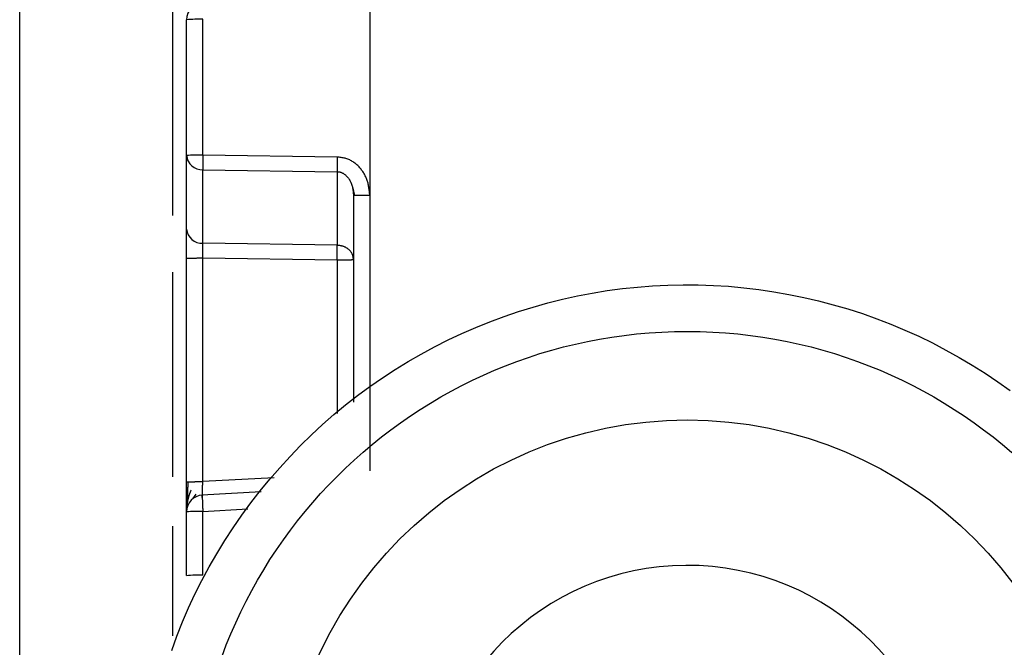
# Model space of a CAD drawing. Extents: x 289 to 4839, y 153 to 3074.
# Drawn here: x 3850 to 3868, y 1389 to 1401 of the extents above; entities that cross this region are included whole.
import ezdxf

# ---------------------------------------------------------------- set-up
doc = ezdxf.new("R2010")
doc.units = 0
doc.layers.get('0').update_dxf_attribs({"linetype": 'CONTINUOUS'})

msp = doc.modelspace()

# ---------------------------------------------------------------- linework, layer by layer
at = {"color": 8, "linetype": 'CONTINUOUS'}
for p, q in [((3852.563, 1403.134), (3852.563, 1397.111)), ((3855.521, 1396.312), (3855.521, 1393.551)), ((3852.563, 1396.094), (3852.563, 1392.412)), ((3854.389, 1392.394), (3853.105, 1392.326)), ((3853.105, 1391.791), (3853.914, 1391.834)), ((3852.563, 1391.523), (3852.563, 1389.553))]:
    msp.add_line(p, q, dxfattribs=at)
at = {"color": 7, "linetype": 'CONTINUOUS'}
for p, q in [((3849.813, 1369.519), (3849.813, 1403.031)), ((3856.11, 1401.087), (3856.108, 1397.479)), ((3852.813, 1398.189), (3852.813, 1400.631)), ((3853.105, 1398.197), (3853.105, 1400.639)), ((3852.813, 1396.866), (3852.813, 1398.189)), ((3855.521, 1398.162), (3853.105, 1398.197)), ((3853.105, 1397.933), (3855.521, 1397.898)), ((3853.105, 1396.611), (3853.105, 1397.933)), ((3855.521, 1397.898), (3855.521, 1396.576)), ((3855.793, 1397.625), (3855.834, 1397.47)), ((3855.813, 1397.471), (3855.813, 1393.754)), ((3856.108, 1397.479), (3856.108, 1392.519)), ((3855.521, 1396.576), (3853.105, 1396.611)), ((3852.813, 1392.318), (3852.813, 1396.339)), ((3853.105, 1396.347), (3855.521, 1396.312)), ((3853.105, 1392.326), (3853.105, 1396.347)), ((3854.153, 1392.139), (3853.088, 1392.082)), ((3852.928, 1392.014), (3852.987, 1392.097)), ((3852.813, 1390.635), (3852.813, 1391.783)), ((3853.105, 1390.643), (3853.105, 1391.791))]:
    msp.add_line(p, q, dxfattribs=at)
for points in [[(3852.82, 1398.191), (3852.82, 1398.188), (3852.819, 1398.185), (3852.819, 1398.182), (3852.819, 1398.179), (3852.819, 1398.176), (3852.819, 1398.173), (3852.819, 1398.17), (3852.819, 1398.167), (3852.82, 1398.164), (3852.82, 1398.161), (3852.82, 1398.158), (3852.82, 1398.155), (3852.821, 1398.152), (3852.821, 1398.149), (3852.822, 1398.146), (3852.822, 1398.143), (3852.823, 1398.14), (3852.823, 1398.137), (3852.824, 1398.134), (3852.824, 1398.132), (3852.825, 1398.129), (3852.826, 1398.126), (3852.826, 1398.123), (3852.827, 1398.12), (3852.828, 1398.117), (3852.829, 1398.114), (3852.829, 1398.111), (3852.83, 1398.108), (3852.831, 1398.105), (3852.832, 1398.102), (3852.833, 1398.099), (3852.833, 1398.097)], [(3853.105, 1398.197), (3853.105, 1398.19), (3853.105, 1398.184), (3853.105, 1398.177), (3853.105, 1398.171), (3853.105, 1398.164), (3853.105, 1398.158), (3853.105, 1398.151), (3853.105, 1398.145), (3853.105, 1398.138), (3853.105, 1398.132), (3853.104, 1398.125), (3853.104, 1398.119), (3853.104, 1398.113), (3853.104, 1398.106), (3853.104, 1398.1), (3853.104, 1398.094), (3853.104, 1398.088), (3853.104, 1398.082), (3853.104, 1398.076), (3853.104, 1398.07), (3853.104, 1398.064), (3853.104, 1398.058), (3853.104, 1398.052), (3853.104, 1398.046), (3853.104, 1398.04), (3853.104, 1398.035), (3853.104, 1398.029), (3853.104, 1398.023), (3853.104, 1398.018), (3853.104, 1398.013), (3853.104, 1398.007), (3853.104, 1398.002), (3853.104, 1397.997), (3853.104, 1397.992), (3853.104, 1397.987), (3853.104, 1397.983), (3853.104, 1397.978), (3853.105, 1397.974), (3853.105, 1397.969), (3853.105, 1397.965), (3853.105, 1397.961), (3853.105, 1397.957), (3853.105, 1397.953), (3853.105, 1397.949), (3853.105, 1397.945), (3853.105, 1397.941), (3853.105, 1397.937), (3853.105, 1397.933)], [(3856.108, 1397.479), (3856.106, 1397.497), (3856.104, 1397.514), (3856.102, 1397.532), (3856.1, 1397.55), (3856.097, 1397.568), (3856.095, 1397.585), (3856.092, 1397.603), (3856.089, 1397.62), (3856.086, 1397.638), (3856.083, 1397.655), (3856.079, 1397.672), (3856.075, 1397.69), (3856.07, 1397.707), (3856.066, 1397.724), (3856.06, 1397.74), (3856.054, 1397.757), (3856.048, 1397.774), (3856.041, 1397.79), (3856.034, 1397.806), (3856.026, 1397.822), (3856.018, 1397.838), (3856.01, 1397.854), (3856.001, 1397.869), (3855.991, 1397.884), (3855.981, 1397.899), (3855.971, 1397.914), (3855.96, 1397.928), (3855.949, 1397.942), (3855.938, 1397.956), (3855.926, 1397.97), (3855.914, 1397.983), (3855.902, 1397.995), (3855.889, 1398.008), (3855.876, 1398.02), (3855.863, 1398.032), (3855.849, 1398.043), (3855.835, 1398.054), (3855.821, 1398.064), (3855.806, 1398.074), (3855.791, 1398.084), (3855.776, 1398.093), (3855.761, 1398.102), (3855.745, 1398.11), (3855.729, 1398.117), (3855.712, 1398.123), (3855.696, 1398.129), (3855.679, 1398.134), (3855.662, 1398.139), (3855.644, 1398.143), (3855.627, 1398.146), (3855.61, 1398.15), (3855.592, 1398.152), (3855.574, 1398.155), (3855.557, 1398.157), (3855.539, 1398.16), (3855.521, 1398.162)], [(3855.521, 1397.898), (3855.53, 1397.898), (3855.539, 1397.897), (3855.548, 1397.896), (3855.557, 1397.894), (3855.566, 1397.893), (3855.575, 1397.891), (3855.584, 1397.888), (3855.593, 1397.885), (3855.601, 1397.882), (3855.609, 1397.878), (3855.618, 1397.874), (3855.626, 1397.87), (3855.634, 1397.865), (3855.641, 1397.86), (3855.649, 1397.855), (3855.656, 1397.85), (3855.663, 1397.844), (3855.67, 1397.839), (3855.677, 1397.833), (3855.683, 1397.826), (3855.69, 1397.82), (3855.696, 1397.814), (3855.702, 1397.807), (3855.708, 1397.8), (3855.713, 1397.793), (3855.719, 1397.786), (3855.724, 1397.779), (3855.729, 1397.772), (3855.734, 1397.764), (3855.739, 1397.757), (3855.743, 1397.749), (3855.748, 1397.741), (3855.752, 1397.734), (3855.756, 1397.726), (3855.76, 1397.718), (3855.764, 1397.71), (3855.768, 1397.702), (3855.771, 1397.694), (3855.774, 1397.686), (3855.777, 1397.677), (3855.78, 1397.669), (3855.783, 1397.661), (3855.786, 1397.652), (3855.788, 1397.644), (3855.791, 1397.636), (3855.793, 1397.627), (3855.795, 1397.619), (3855.796, 1397.61), (3855.798, 1397.602), (3855.8, 1397.593), (3855.801, 1397.584), (3855.803, 1397.576), (3855.804, 1397.567), (3855.805, 1397.558), (3855.806, 1397.55), (3855.807, 1397.541), (3855.808, 1397.532), (3855.809, 1397.524), (3855.81, 1397.515), (3855.81, 1397.506), (3855.811, 1397.497), (3855.812, 1397.489), (3855.812, 1397.48), (3855.813, 1397.471)], [(3855.813, 1397.471), (3855.814, 1397.471), (3855.815, 1397.472), (3855.817, 1397.472), (3855.818, 1397.472), (3855.819, 1397.472), (3855.821, 1397.473), (3855.823, 1397.473), (3855.825, 1397.473), (3855.827, 1397.473), (3855.829, 1397.474), (3855.832, 1397.474), (3855.836, 1397.474), (3855.839, 1397.474), (3855.843, 1397.475), (3855.847, 1397.475), (3855.852, 1397.475), (3855.857, 1397.475), (3855.862, 1397.475), (3855.868, 1397.476), (3855.874, 1397.476), (3855.88, 1397.476), (3855.886, 1397.476), (3855.893, 1397.476), (3855.899, 1397.477), (3855.906, 1397.477), (3855.913, 1397.477), (3855.921, 1397.477), (3855.928, 1397.477), (3855.936, 1397.477), (3855.944, 1397.478), (3855.952, 1397.478), (3855.96, 1397.478), (3855.969, 1397.478), (3855.977, 1397.478), (3855.986, 1397.478), (3855.995, 1397.478), (3856.004, 1397.478), (3856.013, 1397.478), (3856.022, 1397.479), (3856.032, 1397.479), (3856.041, 1397.479), (3856.05, 1397.479), (3856.06, 1397.479), (3856.07, 1397.479), (3856.079, 1397.479), (3856.089, 1397.479), (3856.099, 1397.479), (3856.108, 1397.479)], [(3853.105, 1396.347), (3853.105, 1396.354), (3853.105, 1396.36), (3853.105, 1396.367), (3853.105, 1396.373), (3853.105, 1396.38), (3853.105, 1396.386), (3853.105, 1396.393), (3853.105, 1396.399), (3853.105, 1396.406), (3853.105, 1396.412), (3853.104, 1396.419), (3853.104, 1396.425), (3853.104, 1396.431), (3853.104, 1396.438), (3853.104, 1396.444), (3853.104, 1396.45), (3853.104, 1396.456), (3853.104, 1396.462), (3853.104, 1396.468), (3853.104, 1396.475), (3853.104, 1396.481), (3853.104, 1396.486), (3853.104, 1396.492), (3853.104, 1396.498), (3853.104, 1396.504), (3853.104, 1396.51), (3853.104, 1396.515), (3853.104, 1396.521), (3853.104, 1396.526), (3853.104, 1396.532), (3853.104, 1396.537), (3853.104, 1396.542), (3853.104, 1396.547), (3853.104, 1396.552), (3853.104, 1396.557), (3853.104, 1396.561), (3853.104, 1396.566), (3853.105, 1396.57), (3853.105, 1396.575), (3853.105, 1396.579), (3853.105, 1396.583), (3853.105, 1396.587), (3853.105, 1396.591), (3853.105, 1396.595), (3853.105, 1396.599), (3853.105, 1396.603), (3853.105, 1396.607), (3853.105, 1396.611)], [(3855.813, 1396.32), (3855.812, 1396.328), (3855.811, 1396.337), (3855.81, 1396.345), (3855.808, 1396.353), (3855.807, 1396.361), (3855.806, 1396.369), (3855.804, 1396.377), (3855.802, 1396.385), (3855.8, 1396.393), (3855.797, 1396.401), (3855.794, 1396.409), (3855.791, 1396.416), (3855.788, 1396.424), (3855.784, 1396.431), (3855.779, 1396.439), (3855.775, 1396.446), (3855.77, 1396.453), (3855.765, 1396.46), (3855.759, 1396.467), (3855.754, 1396.473), (3855.748, 1396.48), (3855.741, 1396.486), (3855.735, 1396.493), (3855.728, 1396.499), (3855.721, 1396.505), (3855.714, 1396.51), (3855.707, 1396.516), (3855.699, 1396.521), (3855.692, 1396.526), (3855.684, 1396.531), (3855.676, 1396.536), (3855.668, 1396.54), (3855.659, 1396.544), (3855.651, 1396.548), (3855.642, 1396.551), (3855.633, 1396.554), (3855.624, 1396.557), (3855.615, 1396.56), (3855.606, 1396.562), (3855.597, 1396.564), (3855.588, 1396.566), (3855.578, 1396.568), (3855.569, 1396.57), (3855.559, 1396.571), (3855.55, 1396.572), (3855.54, 1396.574), (3855.531, 1396.575), (3855.521, 1396.576)], [(3852.813, 1396.339), (3852.814, 1396.34), (3852.815, 1396.34), (3852.817, 1396.34), (3852.818, 1396.34), (3852.819, 1396.341), (3852.821, 1396.341), (3852.823, 1396.341), (3852.825, 1396.341), (3852.827, 1396.342), (3852.829, 1396.342), (3852.832, 1396.342), (3852.835, 1396.342), (3852.839, 1396.342), (3852.843, 1396.343), (3852.847, 1396.343), (3852.851, 1396.343), (3852.856, 1396.343), (3852.862, 1396.344), (3852.867, 1396.344), (3852.873, 1396.344), (3852.879, 1396.344), (3852.885, 1396.344), (3852.892, 1396.345), (3852.898, 1396.345), (3852.905, 1396.345), (3852.912, 1396.345), (3852.92, 1396.345), (3852.927, 1396.345), (3852.935, 1396.346), (3852.943, 1396.346), (3852.951, 1396.346), (3852.959, 1396.346), (3852.967, 1396.346), (3852.976, 1396.346), (3852.984, 1396.346), (3852.993, 1396.346), (3853.002, 1396.347), (3853.011, 1396.347), (3853.02, 1396.347), (3853.029, 1396.347), (3853.039, 1396.347), (3853.048, 1396.347), (3853.057, 1396.347), (3853.067, 1396.347), (3853.076, 1396.347), (3853.086, 1396.347), (3853.096, 1396.347), (3853.105, 1396.347)], [(3855.521, 1396.312), (3855.531, 1396.312), (3855.54, 1396.312), (3855.55, 1396.312), (3855.559, 1396.312), (3855.569, 1396.312), (3855.578, 1396.313), (3855.588, 1396.313), (3855.597, 1396.313), (3855.606, 1396.313), (3855.615, 1396.313), (3855.624, 1396.313), (3855.633, 1396.313), (3855.642, 1396.313), (3855.651, 1396.313), (3855.659, 1396.313), (3855.668, 1396.313), (3855.676, 1396.314), (3855.684, 1396.314), (3855.692, 1396.314), (3855.699, 1396.314), (3855.707, 1396.314), (3855.714, 1396.314), (3855.721, 1396.314), (3855.728, 1396.315), (3855.735, 1396.315), (3855.741, 1396.315), (3855.748, 1396.315), (3855.754, 1396.315), (3855.759, 1396.316), (3855.765, 1396.316), (3855.77, 1396.316), (3855.775, 1396.316), (3855.779, 1396.316), (3855.784, 1396.317), (3855.788, 1396.317), (3855.791, 1396.317), (3855.794, 1396.317), (3855.797, 1396.318), (3855.8, 1396.318), (3855.802, 1396.318), (3855.804, 1396.318), (3855.806, 1396.319), (3855.807, 1396.319), (3855.808, 1396.319), (3855.81, 1396.319), (3855.811, 1396.32), (3855.812, 1396.32), (3855.813, 1396.32)], [(3852.549, 1389.29), (3852.641, 1389.548), (3852.74, 1389.803), (3852.848, 1390.054), (3852.964, 1390.303), (3853.087, 1390.549), (3853.218, 1390.791), (3853.355, 1391.029), (3853.5, 1391.264), (3853.65, 1391.494), (3853.807, 1391.72), (3853.969, 1391.941), (3854.137, 1392.158), (3854.31, 1392.37), (3854.489, 1392.576), (3854.673, 1392.778), (3854.863, 1392.974), (3855.057, 1393.165), (3855.257, 1393.35), (3855.463, 1393.53), (3855.673, 1393.704), (3855.888, 1393.872), (3856.108, 1394.034), (3856.333, 1394.19), (3856.561, 1394.34), (3856.794, 1394.483), (3857.031, 1394.62), (3857.271, 1394.75), (3857.515, 1394.873), (3857.763, 1394.989), (3858.013, 1395.099), (3858.267, 1395.201), (3858.523, 1395.296), (3858.781, 1395.385), (3859.042, 1395.465), (3859.306, 1395.539), (3859.571, 1395.605), (3859.838, 1395.664), (3860.106, 1395.715), (3860.376, 1395.759), (3860.647, 1395.795), (3860.919, 1395.824), (3861.191, 1395.845), (3861.465, 1395.859), (3861.738, 1395.865), (3862.011, 1395.863), (3862.284, 1395.854), (3862.557, 1395.837), (3862.83, 1395.812), (3863.101, 1395.78), (3863.372, 1395.74), (3863.641, 1395.693), (3863.909, 1395.639), (3864.175, 1395.576), (3864.439, 1395.507), (3864.701, 1395.43), (3864.961, 1395.346), (3865.219, 1395.254), (3865.474, 1395.156), (3865.726, 1395.05), (3865.975, 1394.938), (3866.221, 1394.818), (3866.463, 1394.692), (3866.702, 1394.559), (3866.937, 1394.419), (3867.168, 1394.273), (3867.395, 1394.121), (3867.617, 1393.962)], [(3852.813, 1392.318), (3852.814, 1392.318), (3852.815, 1392.318), (3852.817, 1392.318), (3852.818, 1392.319), (3852.819, 1392.319), (3852.821, 1392.319), (3852.823, 1392.319), (3852.825, 1392.32), (3852.827, 1392.32), (3852.829, 1392.32), (3852.832, 1392.32), (3852.835, 1392.321), (3852.839, 1392.321), (3852.843, 1392.321), (3852.847, 1392.321), (3852.851, 1392.322), (3852.856, 1392.322), (3852.862, 1392.322), (3852.867, 1392.322), (3852.873, 1392.322), (3852.879, 1392.323), (3852.885, 1392.323), (3852.892, 1392.323), (3852.898, 1392.323), (3852.905, 1392.323), (3852.912, 1392.324), (3852.92, 1392.324), (3852.927, 1392.324), (3852.935, 1392.324), (3852.943, 1392.324), (3852.951, 1392.324), (3852.959, 1392.324), (3852.967, 1392.325), (3852.976, 1392.325), (3852.984, 1392.325), (3852.993, 1392.325), (3853.002, 1392.325), (3853.011, 1392.325), (3853.02, 1392.325), (3853.029, 1392.325), (3853.039, 1392.325), (3853.048, 1392.325), (3853.057, 1392.325), (3853.067, 1392.325), (3853.076, 1392.325), (3853.086, 1392.325), (3853.096, 1392.326), (3853.105, 1392.326)], [(3852.834, 1392.325), (3852.833, 1392.317), (3852.833, 1392.309), (3852.833, 1392.301), (3852.833, 1392.293), (3852.833, 1392.284), (3852.833, 1392.276), (3852.833, 1392.268), (3852.833, 1392.26), (3852.833, 1392.252), (3852.833, 1392.244), (3852.833, 1392.236), (3852.833, 1392.228), (3852.832, 1392.22), (3852.832, 1392.212), (3852.832, 1392.204), (3852.832, 1392.196), (3852.832, 1392.188), (3852.832, 1392.18), (3852.832, 1392.173), (3852.832, 1392.165), (3852.832, 1392.157), (3852.832, 1392.149), (3852.832, 1392.142), (3852.832, 1392.134), (3852.832, 1392.127), (3852.832, 1392.119), (3852.832, 1392.112), (3852.832, 1392.104), (3852.831, 1392.097), (3852.831, 1392.09), (3852.831, 1392.083), (3852.831, 1392.076), (3852.831, 1392.069), (3852.831, 1392.062), (3852.831, 1392.055), (3852.831, 1392.048), (3852.831, 1392.042), (3852.831, 1392.035), (3852.831, 1392.029), (3852.831, 1392.022), (3852.831, 1392.016), (3852.831, 1392.01), (3852.831, 1392.004), (3852.831, 1391.997), (3852.831, 1391.991), (3852.831, 1391.985), (3852.831, 1391.979), (3852.831, 1391.973)], [(3853.097, 1392.033), (3853.097, 1392.034), (3853.097, 1392.034), (3853.097, 1392.035), (3853.097, 1392.036), (3853.097, 1392.036), (3853.097, 1392.037), (3853.097, 1392.038), (3853.096, 1392.039), (3853.096, 1392.04), (3853.096, 1392.041), (3853.096, 1392.043), (3853.096, 1392.044), (3853.096, 1392.046), (3853.096, 1392.048), (3853.096, 1392.05), (3853.096, 1392.053), (3853.096, 1392.055), (3853.096, 1392.058), (3853.096, 1392.061), (3853.096, 1392.064), (3853.096, 1392.068), (3853.096, 1392.071), (3853.096, 1392.075), (3853.096, 1392.079), (3853.096, 1392.083), (3853.096, 1392.088), (3853.097, 1392.092), (3853.097, 1392.096), (3853.097, 1392.101), (3853.097, 1392.106), (3853.097, 1392.111), (3853.097, 1392.116), (3853.097, 1392.121), (3853.097, 1392.126), (3853.098, 1392.132), (3853.098, 1392.137), (3853.098, 1392.143), (3853.098, 1392.149), (3853.098, 1392.154), (3853.098, 1392.16), (3853.099, 1392.166), (3853.099, 1392.173), (3853.099, 1392.179), (3853.099, 1392.185), (3853.1, 1392.192), (3853.1, 1392.198), (3853.1, 1392.205), (3853.1, 1392.212), (3853.101, 1392.218), (3853.101, 1392.225), (3853.101, 1392.232), (3853.101, 1392.239), (3853.102, 1392.246), (3853.102, 1392.253), (3853.102, 1392.26), (3853.103, 1392.267), (3853.103, 1392.275), (3853.103, 1392.282), (3853.104, 1392.289), (3853.104, 1392.296), (3853.104, 1392.304), (3853.105, 1392.311), (3853.105, 1392.318), (3853.105, 1392.326)], [(3852.895, 1392.174), (3852.892, 1392.167), (3852.889, 1392.16), (3852.886, 1392.153), (3852.883, 1392.146), (3852.88, 1392.139), (3852.877, 1392.132), (3852.874, 1392.125), (3852.871, 1392.118), (3852.868, 1392.111), (3852.866, 1392.104), (3852.863, 1392.097), (3852.86, 1392.09), (3852.858, 1392.083), (3852.855, 1392.076), (3852.853, 1392.069), (3852.851, 1392.062), (3852.849, 1392.054), (3852.847, 1392.047), (3852.845, 1392.04), (3852.843, 1392.033), (3852.841, 1392.025), (3852.84, 1392.018), (3852.838, 1392.011), (3852.836, 1392.004), (3852.835, 1391.996), (3852.833, 1391.989), (3852.832, 1391.982), (3852.83, 1391.974), (3852.829, 1391.967), (3852.828, 1391.96), (3852.827, 1391.953), (3852.825, 1391.945), (3852.824, 1391.938), (3852.823, 1391.931), (3852.822, 1391.924), (3852.821, 1391.917), (3852.82, 1391.91), (3852.819, 1391.903), (3852.819, 1391.896), (3852.818, 1391.889), (3852.817, 1391.883), (3852.817, 1391.876), (3852.816, 1391.87), (3852.816, 1391.864), (3852.816, 1391.857), (3852.816, 1391.851), (3852.816, 1391.845), (3852.815, 1391.84)], [(3853.097, 1392.083), (3853.097, 1392.082), (3853.097, 1392.081), (3853.097, 1392.08), (3853.097, 1392.079), (3853.097, 1392.078), (3853.096, 1392.076), (3853.096, 1392.075), (3853.096, 1392.073), (3853.096, 1392.071), (3853.096, 1392.068), (3853.096, 1392.066), (3853.096, 1392.063), (3853.096, 1392.059), (3853.096, 1392.056), (3853.096, 1392.051), (3853.096, 1392.047), (3853.096, 1392.042), (3853.096, 1392.037), (3853.096, 1392.032), (3853.096, 1392.026), (3853.096, 1392.02), (3853.096, 1392.014), (3853.096, 1392.007), (3853.097, 1392), (3853.097, 1391.993), (3853.097, 1391.986), (3853.097, 1391.979), (3853.097, 1391.971), (3853.098, 1391.964), (3853.098, 1391.956), (3853.098, 1391.948), (3853.099, 1391.939), (3853.099, 1391.931), (3853.099, 1391.922), (3853.1, 1391.914), (3853.1, 1391.905), (3853.1, 1391.896), (3853.101, 1391.887), (3853.101, 1391.878), (3853.102, 1391.868), (3853.102, 1391.859), (3853.102, 1391.849), (3853.103, 1391.84), (3853.103, 1391.83), (3853.104, 1391.82), (3853.104, 1391.811), (3853.105, 1391.801), (3853.105, 1391.791)]]:
    msp.add_lwpolyline(points, dxfattribs=at)
for points in [[(3852.813, 1396.339, 0), (3852.813, 1396.352, 0), (3852.813, 1396.366, 0), (3852.813, 1396.379, 0), (3852.813, 1396.392, 0), (3852.813, 1396.405, 0), (3852.813, 1396.418, 0), (3852.813, 1396.431, 0), (3852.813, 1396.444, 0), (3852.813, 1396.457, 0), (3852.813, 1396.47, 0), (3852.813, 1396.482, 0), (3852.813, 1396.495, 0), (3852.813, 1396.508, 0), (3852.813, 1396.52, 0), (3852.813, 1396.533, 0), (3852.813, 1396.545, 0), (3852.813, 1396.558, 0), (3852.813, 1396.57, 0), (3852.813, 1396.582, 0), (3852.813, 1396.594, 0), (3852.813, 1396.606, 0), (3852.813, 1396.618, 0), (3852.813, 1396.63, 0), (3852.813, 1396.641, 0), (3852.813, 1396.653, 0), (3852.813, 1396.664, 0), (3852.813, 1396.675, 0), (3852.813, 1396.687, 0), (3852.813, 1396.697, 0), (3852.813, 1396.708, 0), (3852.813, 1396.719, 0), (3852.813, 1396.729, 0), (3852.813, 1396.739, 0), (3852.813, 1396.749, 0), (3852.813, 1396.759, 0), (3852.813, 1396.768, 0), (3852.813, 1396.777, 0), (3852.813, 1396.786, 0), (3852.813, 1396.795, 0), (3852.813, 1396.803, 0), (3852.813, 1396.812, 0), (3852.813, 1396.82, 0), (3852.813, 1396.828, 0), (3852.813, 1396.836, 0), (3852.813, 1396.843, 0), (3852.813, 1396.851, 0), (3852.813, 1396.859, 0), (3852.813, 1396.866, 0)], [(3852.813, 1391.768, 0), (3852.813, 1391.774, 0), (3852.813, 1391.78, 0), (3852.813, 1391.785, 0), (3852.813, 1391.791, 0), (3852.813, 1391.797, 0), (3852.813, 1391.803, 0), (3852.813, 1391.809, 0), (3852.813, 1391.815, 0), (3852.813, 1391.821, 0), (3852.813, 1391.827, 0), (3852.813, 1391.834, 0), (3852.813, 1391.841, 0), (3852.813, 1391.848, 0), (3852.813, 1391.855, 0), (3852.813, 1391.862, 0), (3852.813, 1391.87, 0), (3852.813, 1391.878, 0), (3852.813, 1391.886, 0), (3852.813, 1391.894, 0), (3852.813, 1391.903, 0), (3852.813, 1391.912, 0), (3852.813, 1391.921, 0), (3852.813, 1391.931, 0), (3852.813, 1391.941, 0), (3852.813, 1391.951, 0), (3852.813, 1391.961, 0), (3852.813, 1391.971, 0), (3852.813, 1391.982, 0), (3852.813, 1391.992, 0), (3852.813, 1392.003, 0), (3852.813, 1392.014, 0), (3852.813, 1392.025, 0), (3852.813, 1392.036, 0), (3852.813, 1392.047, 0), (3852.813, 1392.058, 0), (3852.813, 1392.07, 0), (3852.813, 1392.081, 0), (3852.813, 1392.093, 0), (3852.813, 1392.105, 0), (3852.813, 1392.117, 0), (3852.813, 1392.129, 0), (3852.813, 1392.141, 0), (3852.813, 1392.153, 0), (3852.813, 1392.166, 0), (3852.813, 1392.178, 0), (3852.813, 1392.19, 0), (3852.813, 1392.203, 0), (3852.813, 1392.216, 0), (3852.813, 1392.228, 0), (3852.813, 1392.241, 0), (3852.813, 1392.254, 0), (3852.813, 1392.266, 0), (3852.813, 1392.279, 0), (3852.813, 1392.292, 0), (3852.813, 1392.305, 0), (3852.813, 1392.318, 0)]]:
    msp.add_polyline3d(points, dxfattribs=at)
for centre, radius in [((3861.814, 1386.123), 8.904), ((3861.814, 1386.13), 7.304)]:
    msp.add_circle(centre, radius, dxfattribs=at)
for centre, radius, start, end in [((3853.113, 1400.631), 0.3, 90.99, 179.9904), ((3853.034, 1397.869), 2.771, 88.5169, 94.5616), ((3853.034, 1395.426), 2.771, 88.5169, 94.5616), ((3853.091, 1398.212), 0.279, 184.7602, 272.8511), ((3862.461, 1398.03), 6.941, 178.9122, 181.0878), ((3853.091, 1396.89), 0.279, 184.7602, 272.8511), ((3848.581, 1396.444), 6.941, 358.9122, 1.0878), ((3853.113, 1391.783), 0.3, 92.9895, 179.9909), ((3853.034, 1389.02), 2.771, 88.5169, 94.5616), ((3861.812, 1386.131), 4.689, 181.1545, 180.0002), ((3853.034, 1387.872), 2.771, 88.5169, 94.5616)]:
    msp.add_arc(centre, radius, start, end, dxfattribs=at)

doc.saveas('drawing.dxf')
